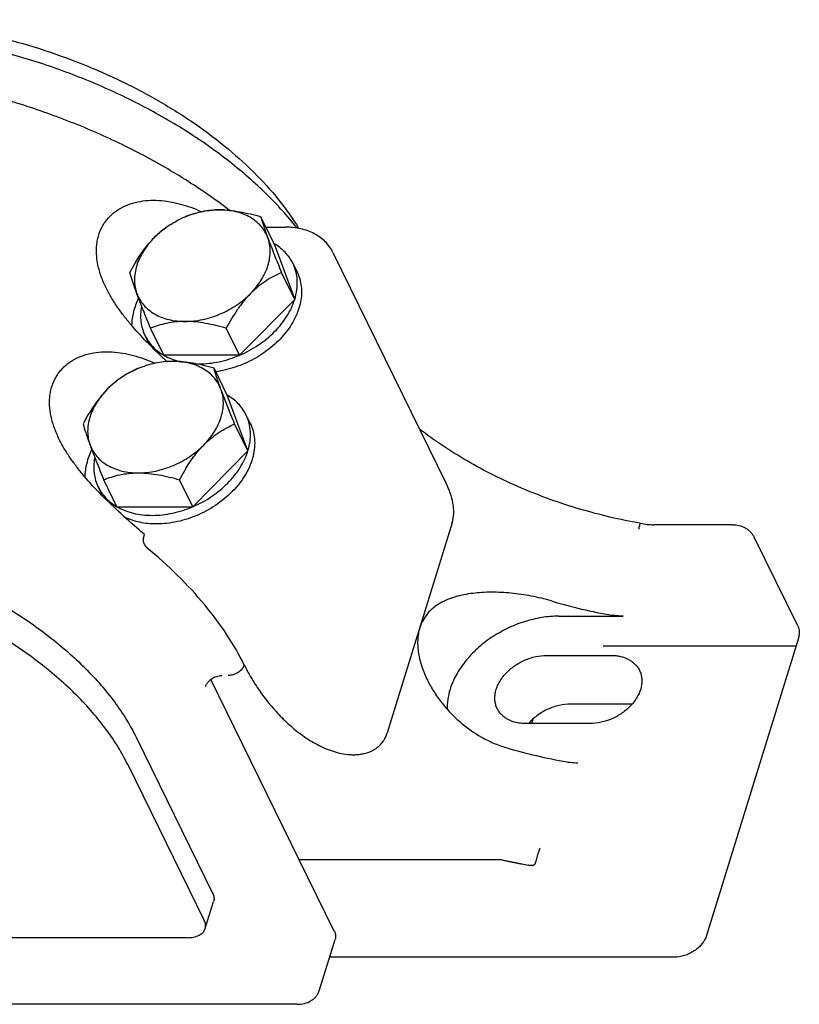
# Model space of a CAD drawing. Units: inches. Extents: x 0 to 22, y 0 to 17.
# Drawn here: x 15.6 to 17.5, y 11.3 to 13.7 of the extents above; entities that cross this region are included whole.
import ezdxf

# ---------------------------------------------------------------- set-up
doc = ezdxf.new("R2010")
doc.units = ezdxf.units.IN
doc.header["$LTSCALE"] = 1.21
doc.header["$MEASUREMENT"] = 0
doc.layers.get('0').update_dxf_attribs({"linetype": 'CONTINUOUS'})
doc.layers.add('03__ASM_ALL_CURVES', color=7, linetype='CONTINUOUS')

msp = doc.modelspace()

# ---------------------------------------------------------------- linework, layer by layer
at = {"color": 7, "linetype": 'CONTINUOUS'}
for p, q in [((16.2466, 13.1534), (16.215, 13.218)), ((16.2272, 13.1929), (16.2742, 13.1929)), ((16.2466, 13.1534), (16.296, 13.0199)), ((16.3876, 13.1322), (16.6579, 12.5812)), ((16.2914, 13.1066), (16.3016, 13.0859)), ((16.296, 13.0199), (16.2644, 13.0844)), ((16.296, 13.0199), (16.1641, 12.8863)), ((15.9828, 12.8863), (15.9511, 12.9509)), ((16.1641, 12.8863), (16.1324, 12.9509)), ((15.938, 12.9331), (15.9481, 12.9124)), ((16.1641, 12.8863), (15.9828, 12.8863)), ((16.1346, 12.7908), (16.1029, 12.8553)), ((16.184, 12.6572), (16.1346, 12.7908)), ((16.1794, 12.7439), (16.1895, 12.7232)), ((16.184, 12.6572), (16.1523, 12.7218)), ((16.052, 12.5237), (16.184, 12.6572)), ((15.8707, 12.5237), (15.839, 12.5882)), ((16.052, 12.5237), (16.0204, 12.5882)), ((15.8259, 12.5705), (15.8361, 12.5498)), ((15.8707, 12.5237), (16.052, 12.5237)), ((16.673, 12.485), (16.5177, 11.9824)), ((17.3439, 12.4806), (17.1558, 12.4806)), ((15.9339, 12.449), (15.9364, 12.4571)), ((17.4999, 12.2382), (17.3956, 12.4505)), ((16.9284, 12.2616), (17.0819, 12.2616)), ((17.5014, 12.2088), (17.2815, 11.4973)), ((16.8993, 12.1677), (17.0528, 12.1677)), ((16.083, 12.0938), (16.0829, 12.0933)), ((16.3067, 11.6782), (16.0955, 12.1101)), ((17.1028, 12.0512), (16.9565, 12.0512)), ((17.0024, 12.0045), (16.8489, 12.0045)), ((16.8657, 12.0144), (16.8626, 12.0045)), ((15.9167, 11.9716), (16.0997, 11.5986)), ((15.8965, 11.9063), (16.0795, 11.5333)), ((16.7919, 11.6782), (16.3067, 11.6782)), ((16.3906, 11.5072), (16.3067, 11.6782)), ((16.0818, 11.5137), (16.102, 11.5789)), ((16.0385, 11.4919), (14.653, 11.4919)), ((16.3556, 11.3668), (16.3929, 11.4875)), ((17.204, 11.445), (16.3798, 11.445)), ((16.302, 11.3324), (14.6595, 11.3324))]:
    msp.add_line(p, q, dxfattribs=at)
for centre, radius, start, end in [((15.3428, 12.1951), 1.3088, 52.5283, 53.3034), ((16.1044, 12.9381), 0.2011, 154.6349, 155.2336), ((17.1212, 14.0998), 1.6696, 226.8334, 227.3974), ((16.0575, 13.0199), 0.1532, 250.3158, 251.0977), ((16.0669, 13.0711), 0.2055, 266.1218, 270.0269), ((15.9923, 12.5754), 0.2011, 154.6349, 155.2324), ((17.2679, 13.4963), 1.2505, 253.3913, 260.2477), ((16.1218, 12.0758), 0.0434, 125.6525, 130.2127), ((16.6138, 12.3621), 0.4893, 213.6701, 222.1983), ((17.1619, 13.1558), 1.2613, 253.421, 260.2186)]:
    msp.add_arc(centre, radius, start, end, dxfattribs=at)
for points, knots in [([(14.8869, 13.6135), (14.9112, 13.6256), (14.9635, 13.6469), (15.048, 13.6698), (15.14, 13.6844), (15.238, 13.6904), (15.3406, 13.6879), (15.4461, 13.6768), (15.5528, 13.6573), (15.6591, 13.6297), (15.7633, 13.5945), (15.8638, 13.5522), (15.9589, 13.5035), (16.0471, 13.4492), (16.1271, 13.39), (16.1977, 13.327), (16.2576, 13.261), (16.291, 13.2142), (16.3055, 13.1905)], [0, 0, 0, 0, 0.051392, 0.106536, 0.165289, 0.227321, 0.292159, 0.359218, 0.427837, 0.497302, 0.566869, 0.635793, 0.70335, 0.76886, 0.831714, 0.891408, 0.947563, 1, 1, 1, 1]), ([(16.3017, 13.1911), (16.279, 13.2197), (16.2414, 13.2609), (16.186, 13.3121), (16.1405, 13.3499), (16.0918, 13.3862), (16.0225, 13.4329), (15.9294, 13.4864), (15.8105, 13.5418), (15.6856, 13.588), (15.5571, 13.6239), (15.4275, 13.649), (15.2993, 13.6628), (15.1749, 13.6649), (15.0749, 13.6567), (14.9989, 13.6441), (14.9452, 13.6318), (14.894, 13.6166), (14.8308, 13.5931), (14.7724, 13.5638), (14.7204, 13.5284), (14.6858, 13.4997), (14.6551, 13.4686), (14.6373, 13.446), (14.6292, 13.4344)], [0, 0, 0, 0, 0.058503, 0.0892, 0.120794, 0.153223, 0.186414, 0.254726, 0.324979, 0.396305, 0.467787, 0.538501, 0.607559, 0.674152, 0.737601, 0.767995, 0.797435, 0.825896, 0.853374, 0.905423, 0.930133, 0.954058, 0.977307, 1, 1, 1, 1]), ([(16.1249, 13.2446), (16.0911, 13.2698), (16.0198, 13.3178), (15.9055, 13.3814), (15.7836, 13.437), (15.656, 13.4837), (15.5249, 13.5207), (15.3927, 13.5473), (15.2614, 13.5632), (15.1334, 13.568), (15.0108, 13.5615), (14.9133, 13.5466), (14.8399, 13.5289), (14.7882, 13.5131), (14.7394, 13.4946), (14.6935, 13.4735), (14.6508, 13.4497), (14.6114, 13.4235), (14.5756, 13.3948), (14.5436, 13.3638), (14.5156, 13.3305), (14.4916, 13.2952), (14.472, 13.2579), (14.462, 13.2318), (14.4577, 13.2186)], [0, 0, 0, 0, 0.067672, 0.137834, 0.20977, 0.282693, 0.355772, 0.428173, 0.499088, 0.567769, 0.633572, 0.69599, 0.725833, 0.754727, 0.782669, 0.809674, 0.835776, 0.861026, 0.8855, 0.909288, 0.932501, 0.955265, 0.977715, 1, 1, 1, 1]), ([(15.8448, 13.0474), (15.8404, 13.0562), (15.8327, 13.0741), (15.8246, 13.1017), (15.8215, 13.1248), (15.8215, 13.1428), (15.8227, 13.1559), (15.8252, 13.1685), (15.8302, 13.1844), (15.8377, 13.1992), (15.8475, 13.2122), (15.8557, 13.2211), (15.8649, 13.229), (15.8783, 13.2382), (15.8967, 13.2473), (15.9206, 13.2542), (15.9456, 13.2575), (15.9712, 13.2574), (15.997, 13.2543), (16.0311, 13.2468), (16.056, 13.2377), (16.0721, 13.2305)], [0, 0, 0, 0, 0.071203, 0.140258, 0.206681, 0.238857, 0.270345, 0.30119, 0.331461, 0.390624, 0.419834, 0.448927, 0.478005, 0.507146, 0.565855, 0.625436, 0.686009, 0.747506, 0.809823, 0.872784, 1, 1, 1, 1]), ([(16.1163, 13.2344), (16.1022, 13.2344), (16.0733, 13.2311), (16.0315, 13.2177), (15.9926, 13.1966), (15.9698, 13.1779), (15.9596, 13.1676)], [0, 0, 0, 0, 0.242702, 0.495531, 0.750699, 1, 1, 1, 1]), ([(16.0336, 13.218), (16.0397, 13.2204), (16.0522, 13.2249), (16.0721, 13.2302), (16.0936, 13.2336), (16.1086, 13.2344), (16.1163, 13.2344)], [0, 0, 0, 0, 0.229816, 0.471633, 0.728022, 1, 1, 1, 1]), ([(16.1163, 13.2344), (16.1243, 13.2344), (16.1408, 13.2335), (16.1654, 13.23), (16.1903, 13.2248), (16.2068, 13.2203), (16.215, 13.218)], [0, 0, 0, 0, 0.24126, 0.490628, 0.744421, 1, 1, 1, 1]), ([(16.2316, 13.1676), (16.2298, 13.1726), (16.2251, 13.1824), (16.2155, 13.1956), (16.2035, 13.2072), (16.1893, 13.217), (16.1731, 13.2247), (16.1553, 13.2303), (16.1362, 13.2336), (16.123, 13.2344), (16.1163, 13.2344)], [0, 0, 0, 0, 0.113356, 0.227582, 0.344207, 0.464723, 0.590155, 0.721113, 0.857865, 1, 1, 1, 1]), ([(15.9596, 13.1676), (15.9652, 13.1733), (15.9768, 13.1839), (15.9954, 13.1975), (16.0143, 13.2088), (16.0272, 13.2151), (16.0336, 13.218)], [0, 0, 0, 0, 0.266909, 0.522112, 0.765902, 1, 1, 1, 1]), ([(16.215, 13.218), (16.2168, 13.2111), (16.2203, 13.1996), (16.226, 13.1829), (16.2296, 13.173), (16.2316, 13.1676)], [0, 0, 0, 0, 0.404453, 0.675909, 1, 1, 1, 1]), ([(16.3876, 13.1322), (16.3852, 13.1369), (16.3798, 13.1461), (16.3694, 13.1583), (16.357, 13.1688), (16.3429, 13.1776), (16.3273, 13.1845), (16.3045, 13.1911), (16.2864, 13.1929), (16.2742, 13.1929)], [0, 0, 0, 0, 0.116734, 0.234362, 0.353839, 0.475934, 0.601296, 0.73039, 1, 1, 1, 1]), ([(15.9017, 13.0844), (15.9057, 13.092), (15.922, 13.1216), (15.9419, 13.1496), (15.9596, 13.1676)], [0, 0, 0, 0, 0.253004, 1, 1, 1, 1]), ([(15.9596, 13.1676), (15.9547, 13.1626), (15.9455, 13.1523), (15.9338, 13.1358), (15.9244, 13.1187), (15.9176, 13.1012), (15.9135, 13.0837), (15.9121, 13.0664), (15.9136, 13.0497), (15.9165, 13.0391), (15.9183, 13.034)], [0, 0, 0, 0, 0.142227, 0.279876, 0.412191, 0.539013, 0.660471, 0.777082, 0.889866, 1, 1, 1, 1]), ([(16.1903, 13.034), (16.1953, 13.039), (16.2044, 13.0493), (16.2162, 13.0658), (16.2256, 13.083), (16.2324, 13.1004), (16.2365, 13.1179), (16.2378, 13.1352), (16.2364, 13.1519), (16.2335, 13.1625), (16.2316, 13.1676)], [0, 0, 0, 0, 0.142227, 0.279876, 0.412191, 0.539013, 0.660471, 0.777082, 0.889866, 1, 1, 1, 1]), ([(16.2316, 13.1676), (16.2365, 13.1545), (16.2472, 13.1267), (16.2584, 13.0991), (16.2644, 13.0844)], [0, 0, 0, 0, 0.467479, 1, 1, 1, 1]), ([(16.2914, 13.1066), (16.2891, 13.1114), (16.2836, 13.1207), (16.2732, 13.1332), (16.2609, 13.1443), (16.2515, 13.1506), (16.2466, 13.1534)], [0, 0, 0, 0, 0.243345, 0.489517, 0.741165, 1, 1, 1, 1]), ([(16.296, 13.0199), (16.2983, 13.0273), (16.3017, 13.0424), (16.3028, 13.065), (16.2995, 13.0867), (16.2946, 13.1002), (16.2914, 13.1066)], [0, 0, 0, 0, 0.264357, 0.517108, 0.76091, 1, 1, 1, 1]), ([(15.9183, 13.034), (15.9147, 13.0439), (15.9087, 13.0606), (15.9035, 13.0775), (15.9017, 13.0844)], [0, 0, 0, 0, 0.595629, 1, 1, 1, 1]), ([(16.3016, 13.0859), (16.3042, 13.0805), (16.3086, 13.0693), (16.3121, 13.0514), (16.3127, 13.0326), (16.3103, 13.0134), (16.305, 12.994), (16.2939, 12.9678), (16.2775, 12.943), (16.257, 12.9204), (16.2332, 12.8989), (16.2061, 12.8807), (16.1767, 12.8662), (16.1463, 12.8546), (16.1225, 12.849), (16.1066, 12.8469)], [0, 0, 0, 0, 0.05065, 0.102019, 0.15475, 0.209361, 0.266203, 0.325461, 0.450945, 0.516992, 0.58474, 0.723417, 0.793495, 0.863306, 1, 1, 1, 1]), ([(16.2644, 13.0844), (16.2579, 13.0815), (16.245, 13.0753), (16.2261, 13.064), (16.2076, 13.0503), (16.196, 13.0397), (16.1903, 13.034)], [0, 0, 0, 0, 0.234072, 0.4779, 0.733159, 1, 1, 1, 1]), ([(15.979, 12.882), (15.9662, 12.894), (15.9409, 12.9187), (15.9107, 12.9513), (15.888, 12.9792), (15.8719, 13.001), (15.8573, 13.0237), (15.8487, 13.0394), (15.8448, 13.0474)], [0, 0, 0, 0, 0.245254, 0.496027, 0.622611, 0.749273, 0.87533, 1, 1, 1, 1]), ([(15.9218, 13.0223), (15.917, 13.0119), (15.9093, 12.9909), (15.9061, 12.9687), (15.9057, 12.9579)], [0, 0, 0, 0, 0.514621, 1, 1, 1, 1]), ([(15.9511, 12.9509), (15.9451, 12.9655), (15.9364, 12.987), (15.9256, 13.0148), (15.9206, 13.0278), (15.9183, 13.034)], [0, 0, 0, 0, 0.532455, 0.777783, 1, 1, 1, 1]), ([(15.9183, 13.034), (15.9202, 13.029), (15.9249, 13.0192), (15.9345, 13.006), (15.9465, 12.9944), (15.9607, 12.9846), (15.9768, 12.9769), (15.9946, 12.9713), (16.0138, 12.968), (16.027, 12.9672), (16.0337, 12.9672)], [0, 0, 0, 0, 0.113356, 0.227582, 0.344207, 0.464723, 0.590155, 0.721113, 0.857865, 1, 1, 1, 1]), ([(16.0337, 12.9672), (16.0478, 12.9672), (16.0767, 12.9705), (16.1184, 12.9839), (16.1573, 13.005), (16.1802, 13.0237), (16.1903, 13.034)], [0, 0, 0, 0, 0.242702, 0.495531, 0.750699, 1, 1, 1, 1]), ([(16.1903, 13.034), (16.1845, 13.0281), (16.1733, 13.0156), (16.1583, 12.9951), (16.1447, 12.9734), (16.1364, 12.9584), (16.1324, 12.9509)], [0, 0, 0, 0, 0.244854, 0.495028, 0.747422, 1, 1, 1, 1]), ([(16.1641, 12.8863), (16.1798, 12.893), (16.2098, 12.9093), (16.2424, 12.936), (16.2642, 12.9604), (16.2819, 12.9853), (16.2917, 13.0059), (16.296, 13.0199)], [0, 0, 0, 0, 0.265912, 0.525649, 0.650984, 0.77217, 1, 1, 1, 1]), ([(15.9292, 13.0029), (15.9281, 12.9968), (15.9268, 12.9846), (15.9276, 12.9665), (15.9312, 12.9492), (15.9354, 12.9383), (15.938, 12.9331)], [0, 0, 0, 0, 0.260402, 0.512125, 0.757663, 1, 1, 1, 1]), ([(16.0337, 12.9672), (16.026, 12.9672), (16.0111, 12.9665), (15.9896, 12.9631), (15.9697, 12.9578), (15.9571, 12.9533), (15.9511, 12.9509)], [0, 0, 0, 0, 0.271978, 0.528367, 0.770184, 1, 1, 1, 1]), ([(16.1324, 12.9509), (16.1242, 12.9532), (16.1077, 12.9576), (16.0829, 12.9629), (16.0582, 12.9664), (16.0418, 12.9672), (16.0337, 12.9672)], [0, 0, 0, 0, 0.25558, 0.509373, 0.758741, 1, 1, 1, 1]), ([(15.938, 12.9331), (15.9403, 12.9284), (15.9458, 12.9191), (15.9562, 12.9065), (15.9685, 12.8954), (15.9779, 12.8892), (15.9828, 12.8863)], [0, 0, 0, 0, 0.243345, 0.489517, 0.741165, 1, 1, 1, 1]), ([(15.7327, 12.6847), (15.7284, 12.6936), (15.7207, 12.7115), (15.7126, 12.739), (15.7094, 12.7621), (15.7094, 12.7802), (15.7106, 12.7932), (15.7132, 12.8058), (15.7181, 12.8217), (15.7257, 12.8365), (15.7354, 12.8496), (15.7437, 12.8584), (15.7529, 12.8663), (15.7662, 12.8756), (15.7846, 12.8846), (15.8085, 12.8915), (15.8336, 12.8948), (15.8592, 12.8947), (15.8849, 12.8917), (15.9191, 12.8841), (15.944, 12.875), (15.96, 12.8679)], [0, 0, 0, 0, 0.071202, 0.140258, 0.206681, 0.238856, 0.270345, 0.301189, 0.331461, 0.390623, 0.419833, 0.448926, 0.478003, 0.507145, 0.565854, 0.625435, 0.686009, 0.747505, 0.809823, 0.872784, 1, 1, 1, 1]), ([(16.0042, 12.8717), (15.9901, 12.8717), (15.9612, 12.8684), (15.9195, 12.855), (15.8806, 12.834), (15.8577, 12.8152), (15.8476, 12.8049)], [0, 0, 0, 0, 0.242702, 0.495531, 0.750699, 1, 1, 1, 1]), ([(15.9828, 12.8863), (15.9846, 12.8853), (15.992, 12.8812), (15.9999, 12.8778), (16.0059, 12.8756)], [0, 0, 0, 0, 0.245077, 1, 1, 1, 1]), ([(16.1029, 12.8553), (16.0947, 12.8577), (16.0782, 12.8621), (16.0455, 12.8691), (16.0206, 12.8717), (16.0042, 12.8717)], [0, 0, 0, 0, 0.255683, 0.509584, 1, 1, 1, 1]), ([(16.1196, 12.8049), (16.1177, 12.81), (16.113, 12.8197), (16.1034, 12.833), (16.0914, 12.8446), (16.0772, 12.8543), (16.0611, 12.862), (16.0433, 12.8676), (16.0241, 12.871), (16.0109, 12.8717), (16.0042, 12.8717)], [0, 0, 0, 0, 0.113356, 0.227582, 0.344207, 0.464723, 0.590155, 0.721113, 0.857865, 1, 1, 1, 1]), ([(16.0079, 12.875), (16.0094, 12.8744), (16.0155, 12.8725), (16.0217, 12.8708), (16.0264, 12.8698)], [0, 0, 0, 0, 0.246513, 1, 1, 1, 1]), ([(16.067, 12.8656), (16.0833, 12.8656), (16.1166, 12.8694), (16.1485, 12.8797), (16.1641, 12.8863)], [0, 0, 0, 0, 0.489756, 1, 1, 1, 1]), ([(15.9216, 12.8553), (15.9152, 12.8524), (15.9022, 12.8462), (15.8833, 12.8349), (15.8648, 12.8212), (15.8532, 12.8106), (15.8476, 12.8049)], [0, 0, 0, 0, 0.234078, 0.477878, 0.733117, 1, 1, 1, 1]), ([(16.1196, 12.8049), (16.1159, 12.8148), (16.1099, 12.8315), (16.1047, 12.8484), (16.1029, 12.8553)], [0, 0, 0, 0, 0.595634, 1, 1, 1, 1]), ([(15.8476, 12.8049), (15.8417, 12.799), (15.8305, 12.7865), (15.8155, 12.766), (15.8019, 12.7443), (15.7936, 12.7293), (15.7896, 12.7218)], [0, 0, 0, 0, 0.244869, 0.495053, 0.747436, 1, 1, 1, 1]), ([(15.8476, 12.8049), (15.8426, 12.8), (15.8335, 12.7897), (15.8217, 12.7732), (15.8123, 12.756), (15.8055, 12.7385), (15.8014, 12.721), (15.8001, 12.7038), (15.8015, 12.6871), (15.8044, 12.6764), (15.8063, 12.6714)], [0, 0, 0, 0, 0.142227, 0.279876, 0.412191, 0.539013, 0.660471, 0.777082, 0.889866, 1, 1, 1, 1]), ([(16.0783, 12.6714), (16.0832, 12.6763), (16.0924, 12.6866), (16.1041, 12.7032), (16.1135, 12.7203), (16.1203, 12.7378), (16.1244, 12.7553), (16.1258, 12.7725), (16.1243, 12.7892), (16.1214, 12.7999), (16.1196, 12.8049)], [0, 0, 0, 0, 0.142227, 0.279876, 0.412191, 0.539013, 0.660471, 0.777082, 0.889866, 1, 1, 1, 1]), ([(16.1523, 12.7218), (16.1463, 12.7364), (16.1376, 12.7579), (16.1268, 12.7857), (16.1218, 12.7987), (16.1196, 12.8049)], [0, 0, 0, 0, 0.53245, 0.777821, 1, 1, 1, 1]), ([(16.1794, 12.7439), (16.177, 12.7487), (16.1715, 12.758), (16.1612, 12.7706), (16.1488, 12.7817), (16.1395, 12.7879), (16.1346, 12.7908)], [0, 0, 0, 0, 0.243345, 0.489517, 0.741165, 1, 1, 1, 1]), ([(16.184, 12.6572), (16.1863, 12.6647), (16.1897, 12.6797), (16.1907, 12.7024), (16.1875, 12.7241), (16.1825, 12.7376), (16.1794, 12.7439)], [0, 0, 0, 0, 0.264357, 0.517108, 0.76091, 1, 1, 1, 1]), ([(15.7896, 12.7218), (15.7915, 12.7148), (15.795, 12.7034), (15.8007, 12.6867), (15.8043, 12.6768), (15.8063, 12.6714)], [0, 0, 0, 0, 0.404418, 0.675778, 1, 1, 1, 1]), ([(16.1895, 12.7232), (16.1924, 12.7175), (16.197, 12.7053), (16.2004, 12.6858), (16.2004, 12.6654), (16.1969, 12.6446), (16.1901, 12.6236), (16.18, 12.603), (16.1669, 12.5829), (16.1454, 12.5572), (16.1124, 12.5288), (16.074, 12.5072), (16.041, 12.4945), (16.0077, 12.4853), (15.982, 12.4823), (15.9651, 12.4823)], [0, 0, 0, 0, 0.050473, 0.101776, 0.154641, 0.209633, 0.267106, 0.3272, 0.389863, 0.454866, 0.590152, 0.729237, 0.798787, 0.867489, 1, 1, 1, 1]), ([(16.0783, 12.6714), (16.0839, 12.6771), (16.0955, 12.6877), (16.114, 12.7013), (16.133, 12.7126), (16.1459, 12.7189), (16.1523, 12.7218)], [0, 0, 0, 0, 0.266917, 0.522133, 0.765909, 1, 1, 1, 1]), ([(17.123, 12.4839), (17.0987, 12.4881), (17.0502, 12.4981), (16.9782, 12.5172), (16.9074, 12.5405), (16.8384, 12.5676), (16.772, 12.5984), (16.7089, 12.6323), (16.6496, 12.6692), (16.6124, 12.6959), (16.5947, 12.7097)], [0, 0, 0, 0, 0.127533, 0.256195, 0.384972, 0.512996, 0.639369, 0.763204, 0.883671, 1, 1, 1, 1]), ([(15.8669, 12.5194), (15.8542, 12.5313), (15.8288, 12.556), (15.7986, 12.5887), (15.7759, 12.6166), (15.7598, 12.6384), (15.7452, 12.661), (15.7366, 12.6767), (15.7327, 12.6847)], [0, 0, 0, 0, 0.245254, 0.496027, 0.622611, 0.749273, 0.87533, 1, 1, 1, 1]), ([(15.8097, 12.6597), (15.8049, 12.6493), (15.7973, 12.6282), (15.794, 12.606), (15.7936, 12.5952)], [0, 0, 0, 0, 0.514622, 1, 1, 1, 1]), ([(15.8063, 12.6714), (15.8111, 12.6583), (15.8219, 12.6305), (15.833, 12.6029), (15.839, 12.5882)], [0, 0, 0, 0, 0.46751, 1, 1, 1, 1]), ([(15.8063, 12.6714), (15.8081, 12.6663), (15.8128, 12.6566), (15.8224, 12.6433), (15.8344, 12.6317), (15.8486, 12.622), (15.8648, 12.6143), (15.8826, 12.6087), (15.9017, 12.6053), (15.9149, 12.6046), (15.9216, 12.6046)], [0, 0, 0, 0, 0.113356, 0.227582, 0.344207, 0.464723, 0.590155, 0.721113, 0.857865, 1, 1, 1, 1]), ([(15.9216, 12.6046), (15.9357, 12.6046), (15.9646, 12.6079), (16.0064, 12.6213), (16.0453, 12.6424), (16.0681, 12.6611), (16.0783, 12.6714)], [0, 0, 0, 0, 0.242702, 0.495531, 0.750699, 1, 1, 1, 1]), ([(16.0204, 12.5882), (16.0243, 12.5958), (16.0346, 12.6145), (16.0531, 12.643), (16.0695, 12.6625), (16.0783, 12.6714)], [0, 0, 0, 0, 0.25263, 0.630523, 1, 1, 1, 1]), ([(15.8172, 12.6402), (15.8161, 12.6341), (15.8147, 12.622), (15.8155, 12.6039), (15.8191, 12.5865), (15.8234, 12.5757), (15.8259, 12.5705)], [0, 0, 0, 0, 0.2604, 0.512123, 0.757662, 1, 1, 1, 1]), ([(16.052, 12.5237), (16.0678, 12.5304), (16.0977, 12.5466), (16.1304, 12.5733), (16.1521, 12.5977), (16.1698, 12.6226), (16.1796, 12.6432), (16.184, 12.6572)], [0, 0, 0, 0, 0.265912, 0.525649, 0.650984, 0.77217, 1, 1, 1, 1]), ([(15.839, 12.5882), (15.845, 12.5906), (15.8576, 12.5952), (15.8775, 12.6004), (15.899, 12.6039), (15.914, 12.6046), (15.9216, 12.6046)], [0, 0, 0, 0, 0.22981, 0.471617, 0.728015, 1, 1, 1, 1]), ([(15.9216, 12.6046), (15.938, 12.6046), (15.963, 12.6019), (15.9957, 12.595), (16.0121, 12.5906), (16.0204, 12.5882)], [0, 0, 0, 0, 0.490416, 0.744317, 1, 1, 1, 1]), ([(15.8259, 12.5705), (15.8282, 12.5657), (15.8337, 12.5564), (15.8441, 12.5439), (15.8565, 12.5327), (15.8658, 12.5265), (15.8707, 12.5237)], [0, 0, 0, 0, 0.243345, 0.489517, 0.741165, 1, 1, 1, 1]), ([(16.673, 12.485), (16.6752, 12.4923), (16.6777, 12.5081), (16.6755, 12.5325), (16.6687, 12.5572), (16.6618, 12.5733), (16.6579, 12.5812)], [0, 0, 0, 0, 0.229551, 0.474884, 0.733226, 1, 1, 1, 1]), ([(15.9364, 12.4571), (15.9306, 12.462), (15.9072, 12.4825), (15.8841, 12.5033), (15.8669, 12.5194)], [0, 0, 0, 0, 0.243928, 1, 1, 1, 1]), ([(15.8707, 12.5237), (15.8766, 12.5202), (15.8893, 12.5142), (15.9099, 12.5077), (15.932, 12.5038), (15.9472, 12.503), (15.955, 12.503)], [0, 0, 0, 0, 0.234315, 0.479014, 0.734399, 1, 1, 1, 1]), ([(15.955, 12.503), (15.9713, 12.503), (16.0046, 12.5068), (16.0364, 12.517), (16.052, 12.5237)], [0, 0, 0, 0, 0.489756, 1, 1, 1, 1]), ([(15.9651, 12.4823), (15.9584, 12.4823), (15.945, 12.4829), (15.9195, 12.4868), (15.9012, 12.4927), (15.89, 12.4981)], [0, 0, 0, 0, 0.263542, 0.51862, 1, 1, 1, 1]), ([(14.3803, 12.2133), (14.3841, 12.2257), (14.3937, 12.2501), (14.4132, 12.2846), (14.4379, 12.3169), (14.4676, 12.3467), (14.502, 12.374), (14.5409, 12.3984), (14.5839, 12.42), (14.631, 12.4384), (14.6816, 12.4537), (14.7354, 12.4656), (14.7922, 12.4742), (14.8725, 12.4812), (14.9775, 12.4809), (15.1067, 12.467), (15.2373, 12.4397), (15.366, 12.3999), (15.4891, 12.3486), (15.5855, 12.2969), (15.657, 12.2509), (15.7067, 12.2148), (15.7526, 12.177), (15.7946, 12.1379), (15.8322, 12.0976), (15.8654, 12.0564), (15.8937, 12.0147), (15.9096, 11.986), (15.9167, 11.9716)], [0, 0, 0, 0, 0.021453, 0.043201, 0.065523, 0.088659, 0.112804, 0.138106, 0.164662, 0.192526, 0.221711, 0.252193, 0.283919, 0.316811, 0.38564, 0.457694, 0.531759, 0.606503, 0.680557, 0.752591, 0.787476, 0.821415, 0.854289, 0.885996, 0.916456, 0.945621, 0.973472, 1, 1, 1, 1]), ([(17.123, 12.4839), (17.123, 12.4839), (17.1229, 12.4838), (17.1228, 12.4837), (17.1226, 12.4834), (17.1224, 12.483), (17.1222, 12.4825), (17.1218, 12.4816), (17.1213, 12.4803), (17.1207, 12.4783), (17.1203, 12.4764), (17.12, 12.475), (17.1198, 12.4741), (17.1197, 12.4733), (17.1196, 12.4726), (17.1196, 12.4719), (17.1196, 12.4711), (17.1197, 12.4706), (17.1198, 12.4703)], [0, 0, 0, 0, 0.007319, 0.02187, 0.044317, 0.074729, 0.113053, 0.159177, 0.274174, 0.418106, 0.588848, 0.683501, 0.732999, 0.783821, 0.83591, 0.88942, 0.943837, 1, 1, 1, 1]), ([(17.123, 12.4839), (17.1286, 12.4828), (17.1395, 12.4812), (17.1505, 12.4806), (17.1558, 12.4806)], [0, 0, 0, 0, 0.512719, 1, 1, 1, 1]), ([(17.3439, 12.4806), (17.3492, 12.4806), (17.3598, 12.4794), (17.3722, 12.4745), (17.381, 12.4687), (17.3868, 12.4635), (17.3918, 12.4574), (17.3945, 12.4529), (17.3956, 12.4505)], [0, 0, 0, 0, 0.252937, 0.502651, 0.627187, 0.751503, 0.875684, 1, 1, 1, 1]), ([(15.9339, 12.449), (15.9335, 12.4477), (15.9331, 12.4449), (15.9335, 12.4406), (15.9348, 12.4362), (15.9362, 12.4334), (15.937, 12.4321)], [0, 0, 0, 0, 0.228039, 0.4777, 0.738755, 1, 1, 1, 1]), ([(15.937, 12.4321), (15.9374, 12.4315), (15.9389, 12.4291), (15.9408, 12.4269), (15.9424, 12.4256)], [0, 0, 0, 0, 0.26089, 1, 1, 1, 1]), ([(16.1754, 12.1446), (16.1632, 12.1696), (16.1342, 12.2196), (16.0807, 12.2911), (16.0164, 12.3608), (15.9681, 12.4043), (15.9424, 12.4256)], [0, 0, 0, 0, 0.227513, 0.470191, 0.727945, 1, 1, 1, 1]), ([(15.8965, 11.9063), (15.8895, 11.9207), (15.8735, 11.9494), (15.8452, 11.9912), (15.8121, 12.0323), (15.7744, 12.0726), (15.7325, 12.1118), (15.6865, 12.1495), (15.6368, 12.1856), (15.5654, 12.2316), (15.469, 12.2833), (15.3458, 12.3346), (15.2171, 12.3744), (15.0865, 12.4017), (14.9574, 12.4157), (14.8523, 12.4159), (14.772, 12.4089), (14.7153, 12.4003), (14.6614, 12.3884), (14.6108, 12.3731), (14.5638, 12.3547), (14.5207, 12.3332), (14.4818, 12.3087), (14.4474, 12.2815), (14.4177, 12.2516), (14.393, 12.2193), (14.3735, 12.1848), (14.364, 12.1604), (14.3601, 12.148)], [0, 0, 0, 0, 0.026528, 0.054379, 0.083543, 0.114003, 0.14571, 0.178584, 0.212524, 0.247409, 0.319444, 0.393499, 0.468244, 0.54231, 0.614365, 0.683193, 0.716085, 0.747811, 0.778293, 0.807476, 0.83534, 0.861896, 0.887197, 0.911342, 0.934477, 0.956799, 0.978548, 1, 1, 1, 1]), ([(16.9105, 12.298), (16.8946, 12.3027), (16.8626, 12.3105), (16.8145, 12.3174), (16.7749, 12.3194), (16.7443, 12.3185), (16.7222, 12.3165), (16.701, 12.3131), (16.6807, 12.3082), (16.6615, 12.3016), (16.6437, 12.2929), (16.6276, 12.282), (16.6136, 12.2685), (16.6024, 12.2523), (16.5973, 12.2401), (16.5953, 12.2337)], [0, 0, 0, 0, 0.14189, 0.281079, 0.415317, 0.48012, 0.543196, 0.604472, 0.663934, 0.721653, 0.777836, 0.832908, 0.887593, 0.942917, 1, 1, 1, 1]), ([(16.9284, 12.2616), (16.9145, 12.2616), (16.8864, 12.2592), (16.8447, 12.2492), (16.8041, 12.233), (16.7662, 12.2112), (16.7323, 12.1848), (16.7038, 12.1545), (16.6816, 12.1216), (16.6714, 12.098), (16.6678, 12.0861)], [0, 0, 0, 0, 0.124257, 0.253149, 0.384492, 0.515947, 0.645113, 0.769828, 0.888451, 1, 1, 1, 1]), ([(17.0819, 12.2616), (17.0798, 12.2616), (17.0711, 12.2618), (17.0626, 12.2628), (17.0561, 12.2639)], [0, 0, 0, 0, 0.243633, 1, 1, 1, 1]), ([(17.4999, 12.2382), (17.5009, 12.236), (17.5026, 12.2314), (17.5037, 12.2241), (17.5033, 12.2164), (17.5022, 12.2113), (17.5014, 12.2088)], [0, 0, 0, 0, 0.23904, 0.482874, 0.735766, 1, 1, 1, 1]), ([(16.5953, 12.2337), (16.5939, 12.229), (16.5916, 12.2192), (16.5901, 12.204), (16.5903, 12.1882), (16.5929, 12.1666), (16.5999, 12.1395), (16.6085, 12.1188), (16.6135, 12.1086)], [0, 0, 0, 0, 0.114346, 0.232476, 0.354226, 0.479161, 0.736215, 1, 1, 1, 1]), ([(16.7806, 12.0402), (16.7791, 12.0433), (16.7767, 12.0498), (16.7748, 12.0601), (16.7749, 12.0708), (16.7767, 12.0819), (16.7803, 12.0929), (16.7876, 12.1078), (16.8008, 12.1254), (16.8214, 12.1431), (16.8458, 12.1568), (16.8721, 12.1656), (16.8904, 12.1677), (16.8993, 12.1677)], [0, 0, 0, 0, 0.050489, 0.101811, 0.154696, 0.209707, 0.267198, 0.327313, 0.454807, 0.590143, 0.729287, 0.867438, 1, 1, 1, 1]), ([(17.0528, 12.1677), (17.0567, 12.1677), (17.0642, 12.1673), (17.0785, 12.165), (17.0918, 12.1604), (17.1032, 12.1533), (17.1105, 12.1472), (17.1166, 12.1401), (17.1198, 12.1348), (17.1211, 12.132)], [0, 0, 0, 0, 0.141309, 0.277834, 0.534389, 0.655563, 0.772793, 0.887151, 1, 1, 1, 1]), ([(16.1754, 12.1446), (16.1742, 12.141), (16.1711, 12.136), (16.1656, 12.1304), (16.1589, 12.1253), (16.1494, 12.1209), (16.1411, 12.1195), (16.137, 12.1195)], [0, 0, 0, 0, 0.231407, 0.356708, 0.486111, 0.748021, 1, 1, 1, 1]), ([(16.1754, 12.1446), (16.1799, 12.1354), (16.1897, 12.1172), (16.2007, 12.0996), (16.2065, 12.0908)], [0, 0, 0, 0, 0.491362, 1, 1, 1, 1]), ([(16.0965, 12.111), (16.1002, 12.1137), (16.1082, 12.1179), (16.1172, 12.1194), (16.1216, 12.1194)], [0, 0, 0, 0, 0.509045, 1, 1, 1, 1]), ([(17.1211, 12.132), (17.1226, 12.129), (17.1251, 12.1225), (17.1269, 12.1122), (17.1269, 12.1014), (17.1251, 12.0904), (17.1214, 12.0793), (17.1142, 12.0645), (17.101, 12.0469), (17.0803, 12.0292), (17.056, 12.0154), (17.0296, 12.0067), (17.0113, 12.0045), (17.0024, 12.0045)], [0, 0, 0, 0, 0.050489, 0.101811, 0.154696, 0.209707, 0.267198, 0.327313, 0.454807, 0.590143, 0.729287, 0.867438, 1, 1, 1, 1]), ([(16.083, 12.0938), (16.0832, 12.0945), (16.0843, 12.0973), (16.0858, 12.0999), (16.0871, 12.1018)], [0, 0, 0, 0, 0.240515, 1, 1, 1, 1]), ([(16.0871, 12.1018), (16.0876, 12.1024), (16.0895, 12.105), (16.0918, 12.1073), (16.0937, 12.1089)], [0, 0, 0, 0, 0.243661, 1, 1, 1, 1]), ([(16.6135, 12.1086), (16.6181, 12.0992), (16.6285, 12.0808), (16.6467, 12.055), (16.6674, 12.0308), (16.6982, 12.0013), (16.7332, 11.9764), (16.7716, 11.9574), (16.7918, 11.95), (16.802, 11.947)], [0, 0, 0, 0, 0.123019, 0.247083, 0.371822, 0.497019, 0.747983, 0.873928, 1, 1, 1, 1]), ([(16.6678, 12.0861), (16.6653, 12.0782), (16.6616, 12.0623), (16.6606, 12.0461), (16.6608, 12.0381)], [0, 0, 0, 0, 0.510412, 1, 1, 1, 1]), ([(16.9565, 12.0512), (16.9473, 12.0512), (16.9283, 12.0489), (16.901, 12.0395), (16.8761, 12.0248), (16.8618, 12.0119), (16.8556, 12.0048)], [0, 0, 0, 0, 0.243711, 0.497741, 0.752978, 1, 1, 1, 1]), ([(16.2513, 12.0334), (16.2603, 12.0235), (16.2794, 12.0042), (16.3108, 11.9781), (16.3396, 11.9594), (16.3641, 11.947), (16.3832, 11.9394), (16.4028, 11.9336), (16.4194, 11.9308), (16.4327, 11.9299), (16.4427, 11.9299), (16.4525, 11.9308), (16.4652, 11.9331), (16.4775, 11.9374), (16.4887, 11.9436), (16.4965, 11.9494), (16.5034, 11.9562), (16.5114, 11.9667), (16.5157, 11.976), (16.5177, 11.9824)], [0, 0, 0, 0, 0.125147, 0.252341, 0.380481, 0.444557, 0.508391, 0.571743, 0.634446, 0.665486, 0.696297, 0.72686, 0.75716, 0.817068, 0.846871, 0.876713, 0.906758, 0.937217, 1, 1, 1, 1]), ([(16.8489, 12.0045), (16.8451, 12.0045), (16.8376, 12.0049), (16.8233, 12.0072), (16.81, 12.0119), (16.7985, 12.0189), (16.7912, 12.0251), (16.7851, 12.0322), (16.782, 12.0375), (16.7806, 12.0402)], [0, 0, 0, 0, 0.141309, 0.277834, 0.534389, 0.655563, 0.772793, 0.887151, 1, 1, 1, 1]), ([(16.9477, 11.9129), (16.9498, 11.9125), (16.9584, 11.9112), (16.967, 11.9106), (16.9734, 11.9106)], [0, 0, 0, 0, 0.255877, 1, 1, 1, 1]), ([(16.8838, 11.7065), (16.8835, 11.7063), (16.8831, 11.7059), (16.8826, 11.7052), (16.8823, 11.7044), (16.8819, 11.7036), (16.8815, 11.7028), (16.8811, 11.7017), (16.8803, 11.6998), (16.8792, 11.6968), (16.8781, 11.6932), (16.877, 11.6895), (16.876, 11.6857), (16.875, 11.682), (16.8741, 11.6784), (16.8733, 11.6755), (16.8726, 11.6732), (16.8721, 11.6716), (16.8715, 11.6701), (16.8709, 11.6687), (16.8701, 11.6674), (16.8688, 11.6658), (16.8663, 11.6646), (16.8634, 11.6644), (16.861, 11.6646), (16.8585, 11.6648), (16.8566, 11.6651), (16.8554, 11.6654)], [0, 0, 0, 0, 0.01547, 0.030457, 0.045417, 0.060538, 0.075827, 0.09129, 0.122727, 0.187453, 0.254062, 0.321746, 0.389633, 0.456823, 0.522399, 0.585471, 0.61576, 0.64509, 0.673442, 0.700789, 0.727105, 0.752969, 0.806984, 0.867768, 0.900345, 0.933306, 1, 1, 1, 1]), ([(16.7919, 11.6782), (16.7945, 11.6777), (16.7985, 11.6769), (16.8037, 11.6757), (16.809, 11.6746), (16.8156, 11.6732), (16.8235, 11.6716), (16.8314, 11.67), (16.842, 11.6679), (16.8499, 11.6664), (16.8552, 11.6654)], [0, 0, 0, 0, 0.124888, 0.187542, 0.250194, 0.375454, 0.500625, 0.625679, 0.750601, 1, 1, 1, 1]), ([(16.0997, 11.5986), (16.1005, 11.597), (16.1019, 11.5937), (16.103, 11.5886), (16.1031, 11.5836), (16.1025, 11.5804), (16.102, 11.5789)], [0, 0, 0, 0, 0.271295, 0.525492, 0.766352, 1, 1, 1, 1]), ([(16.0818, 11.5137), (16.0823, 11.5152), (16.0829, 11.5183), (16.0828, 11.5233), (16.0817, 11.5284), (16.0803, 11.5317), (16.0795, 11.5333)], [0, 0, 0, 0, 0.233648, 0.474508, 0.728706, 1, 1, 1, 1]), ([(16.0385, 11.4919), (16.0411, 11.4919), (16.0464, 11.4921), (16.0539, 11.4932), (16.0608, 11.495), (16.067, 11.4975), (16.0723, 11.5007), (16.0766, 11.5045), (16.0799, 11.5088), (16.0813, 11.512), (16.0818, 11.5137)], [0, 0, 0, 0, 0.155723, 0.303243, 0.441156, 0.569095, 0.687382, 0.797121, 0.900339, 1, 1, 1, 1]), ([(16.3906, 11.5072), (16.3914, 11.5056), (16.3927, 11.5023), (16.3939, 11.4972), (16.394, 11.4922), (16.3933, 11.489), (16.3929, 11.4875)], [0, 0, 0, 0, 0.271295, 0.525492, 0.766352, 1, 1, 1, 1]), ([(17.2815, 11.4973), (17.2793, 11.49), (17.2733, 11.4796), (17.2623, 11.4679), (17.2523, 11.46), (17.241, 11.4536), (17.2251, 11.4472), (17.2123, 11.445), (17.204, 11.445)], [0, 0, 0, 0, 0.229591, 0.354507, 0.483901, 0.615587, 0.747142, 1, 1, 1, 1]), ([(16.302, 11.3324), (16.3078, 11.3324), (16.3192, 11.3336), (16.3326, 11.3389), (16.3418, 11.3456), (16.3478, 11.3517), (16.3525, 11.3588), (16.3547, 11.364), (16.3556, 11.3668)], [0, 0, 0, 0, 0.253449, 0.501536, 0.625655, 0.750086, 0.874661, 1, 1, 1, 1])]:
    msp.add_open_spline(points, degree=3, knots=knots, dxfattribs=at)
at = {"layer": '03__ASM_ALL_CURVES', "color": 4, "linetype": 'CONTINUOUS'}
msp.add_line((17.4949, 12.1897), (17.0344, 12.1897), dxfattribs=at)

doc.saveas('drawing.dxf')
